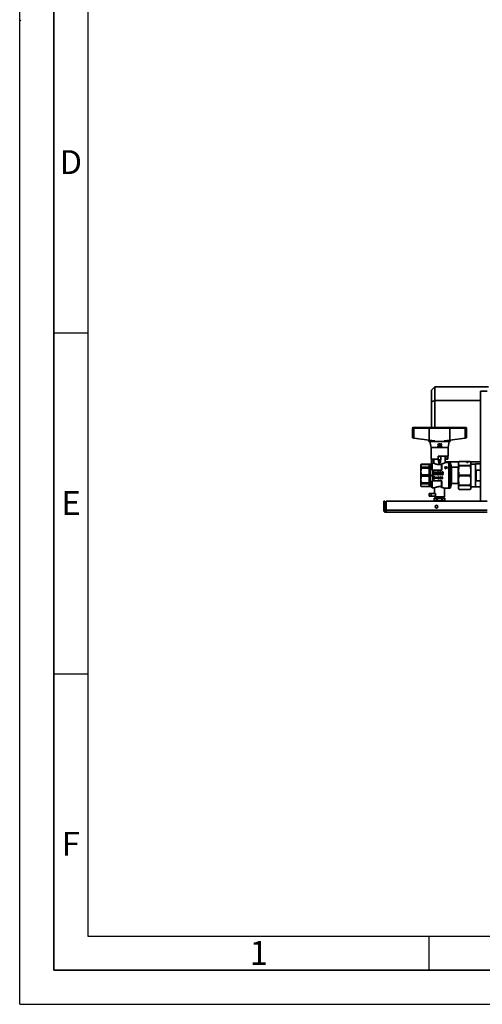
# Paper-space layout 'Blatt1' of a CAD drawing. Units: millimetres. Extents: x 0 to 4200, y 0 to 2970.
# Drawn here: x 0 to 679, y 0 to 1444 of the extents above; entities that cross this region are included whole.
import ezdxf

# ---------------------------------------------------------------- set-up
doc = ezdxf.new("R2010")
doc.units = ezdxf.units.MM
doc.layers.add('61', color=7, linetype='Continuous')
doc.layers.add('62', color=7, linetype='Continuous')
doc.styles.add('SLDTEXTSTYLE0', font='TXT', dxfattribs={"width": 0.75})

psp = doc.layouts.new('Blatt1')

# ---------------------------------------------------------------- linework, layer by layer
at = {"color": 7, "linetype": 'Continuous', "lineweight": 35, "ltscale": 10}
for p, q in [((603.98, 900.73), (608.98, 905.73)), ((603.98, 883.66), (603.98, 900.73)), ((608.98, 905.73), (608.98, 885.73)), ((608.98, 905.73), (687.48, 905.73)), ((676.08, 899.23), (676.08, 738.23)), ((685.75, 899.23), (676.08, 899.23)), ((608.98, 885.73), (603.98, 883.66)), ((603.98, 846.03), (603.98, 883.66)), ((676.08, 885.73), (608.98, 885.73)), ((608.98, 885.73), (608.98, 846.13)), ((576.03, 844.93), (576.03, 830.93)), ((577.03, 845.93), (578.24, 845.93)), ((577.27, 844.93), (577.27, 830.76)), ((578.09, 844.93), (577.27, 844.93)), ((578.09, 844.93), (600.78, 844.93)), ((578.09, 844.93), (578.09, 830.64)), ((578.24, 845.93), (600.86, 845.93)), ((587.38, 846.03), (587.38, 845.93)), ((592.64, 846.03), (587.38, 846.03)), ((592.64, 845.93), (592.64, 846.03)), ((638.93, 846.03), (592.64, 846.03)), ((600.78, 844.93), (630.78, 844.93)), ((600.78, 844.93), (600.78, 827.5)), ((600.86, 845.93), (630.71, 845.93)), ((605.31, 846.03), (605.31, 846.13)), ((605.73, 846.13), (605.31, 846.13)), ((605.73, 846.03), (605.73, 846.13)), ((606.45, 846.03), (606.45, 846.13)), ((606.49, 846.13), (606.45, 846.13)), ((606.49, 846.03), (606.49, 846.13)), ((606.61, 846.13), (606.49, 846.13)), ((606.61, 846.03), (606.61, 846.13)), ((606.81, 846.13), (606.61, 846.13)), ((606.81, 846.03), (606.81, 846.13)), ((607.07, 846.13), (606.81, 846.13)), ((607.07, 846.03), (607.07, 846.13)), ((607.39, 846.13), (607.07, 846.13)), ((607.39, 846.03), (607.39, 846.13)), ((607.81, 846.13), (607.39, 846.13)), ((607.81, 846.03), (607.81, 846.13)), ((608.13, 846.13), (607.81, 846.13)), ((608.13, 846.03), (608.13, 846.13)), ((608.41, 846.13), (608.13, 846.13)), ((608.41, 846.03), (608.41, 846.13)), ((608.65, 846.13), (608.41, 846.13)), ((608.65, 846.03), (608.65, 846.13)), ((608.83, 846.13), (608.65, 846.13)), ((608.83, 846.03), (608.83, 846.13)), ((608.95, 846.13), (608.83, 846.13)), ((608.95, 846.03), (608.95, 846.13)), ((608.99, 846.13), (608.95, 846.13)), ((608.99, 846.03), (608.99, 846.13)), ((609.53, 846.03), (609.53, 846.13)), ((609.57, 846.13), (609.53, 846.13)), ((609.57, 846.03), (609.57, 846.13)), ((609.71, 846.13), (609.57, 846.13)), ((609.71, 846.03), (609.71, 846.13)), ((609.93, 846.13), (609.71, 846.13)), ((609.93, 846.03), (609.93, 846.13)), ((610.23, 846.13), (609.93, 846.13)), ((610.23, 846.03), (610.23, 846.13)), ((610.61, 846.13), (610.23, 846.13)), ((610.61, 846.03), (610.61, 846.13)), ((611.05, 846.13), (610.61, 846.13)), ((611.05, 846.03), (611.05, 846.13)), ((611.45, 846.13), (611.05, 846.13)), ((611.45, 846.03), (611.45, 846.13)), ((611.83, 846.13), (611.45, 846.13)), ((611.83, 846.03), (611.83, 846.13)), ((612.15, 846.13), (611.83, 846.13)), ((612.15, 846.03), (612.15, 846.13)), ((612.39, 846.13), (612.15, 846.13)), ((612.39, 846.03), (612.39, 846.13)), ((612.53, 846.13), (612.39, 846.13)), ((612.53, 846.03), (612.53, 846.13)), ((612.59, 846.13), (612.53, 846.13)), ((612.59, 846.03), (612.59, 846.13)), ((612.87, 846.13), (612.59, 846.13)), ((612.87, 846.03), (612.87, 846.13)), ((613.05, 846.13), (612.87, 846.13)), ((613.05, 846.03), (613.05, 846.13)), ((614.27, 846.13), (613.05, 846.13)), ((614.27, 846.03), (614.27, 846.13)), ((614.57, 846.13), (614.27, 846.13)), ((614.57, 846.03), (614.57, 846.13)), ((614.87, 846.13), (614.57, 846.13)), ((614.87, 846.03), (614.87, 846.13)), ((614.91, 846.13), (614.87, 846.13)), ((614.91, 846.03), (614.91, 846.13)), ((614.97, 846.13), (614.91, 846.13)), ((614.97, 846.03), (614.97, 846.13)), ((615.07, 846.13), (614.97, 846.13)), ((615.07, 846.03), (615.07, 846.13)), ((615.21, 846.13), (615.07, 846.13)), ((615.21, 846.03), (615.21, 846.13)), ((615.41, 846.13), (615.21, 846.13)), ((615.41, 846.03), (615.41, 846.13)), ((615.53, 846.13), (615.41, 846.13)), ((615.53, 846.03), (615.53, 846.13)), ((615.71, 846.13), (615.53, 846.13)), ((615.71, 846.03), (615.71, 846.13)), ((616.15, 846.13), (615.71, 846.13)), ((616.55, 846.13), (616.15, 846.13)), ((616.15, 846.03), (616.15, 846.13)), ((616.55, 846.03), (616.55, 846.13)), ((616.61, 846.13), (616.55, 846.13)), ((616.61, 846.03), (616.61, 846.13)), ((616.69, 846.13), (616.61, 846.13)), ((616.69, 846.03), (616.69, 846.13)), ((616.81, 846.13), (616.69, 846.13)), ((616.81, 846.03), (616.81, 846.13)), ((616.97, 846.13), (616.81, 846.13)), ((616.97, 846.03), (616.97, 846.13)), ((617.15, 846.13), (616.97, 846.13)), ((617.15, 846.03), (617.15, 846.13)), ((617.35, 846.13), (617.15, 846.13)), ((617.35, 846.03), (617.35, 846.13)), ((617.51, 846.13), (617.35, 846.13)), ((617.51, 846.03), (617.51, 846.13)), ((617.61, 846.13), (617.51, 846.13)), ((617.61, 846.03), (617.61, 846.13)), ((617.65, 846.13), (617.61, 846.13)), ((617.65, 846.03), (617.65, 846.13)), ((618.05, 846.13), (617.65, 846.13)), ((618.05, 846.03), (618.05, 846.13)), ((618.26, 846.13), (618.05, 846.13)), ((618.26, 846.03), (618.26, 846.13)), ((618.5, 846.13), (618.26, 846.13)), ((618.5, 846.03), (618.5, 846.13)), ((618.61, 846.13), (618.5, 846.13)), ((618.61, 846.03), (618.61, 846.13)), ((618.67, 846.13), (618.61, 846.13)), ((618.67, 846.03), (618.67, 846.13)), ((618.91, 846.13), (618.67, 846.13)), ((618.91, 846.03), (618.91, 846.13)), ((619.25, 846.13), (618.91, 846.13)), ((619.25, 846.03), (619.25, 846.13)), ((619.71, 846.13), (619.25, 846.13)), ((619.71, 846.03), (619.71, 846.13)), ((620.09, 846.13), (619.71, 846.13)), ((620.09, 846.03), (620.09, 846.13)), ((620.39, 846.13), (620.09, 846.13)), ((620.39, 846.03), (620.39, 846.13)), ((620.61, 846.13), (620.39, 846.13)), ((620.61, 846.03), (620.61, 846.13)), ((620.75, 846.13), (620.61, 846.13)), ((620.75, 846.03), (620.75, 846.13)), ((620.77, 846.13), (620.75, 846.13)), ((620.77, 846.03), (620.77, 846.13)), ((620.83, 846.13), (620.77, 846.13)), ((620.83, 846.03), (620.83, 846.13)), ((621.19, 846.13), (620.83, 846.13)), ((621.19, 846.03), (621.19, 846.13)), ((621.35, 846.13), (621.19, 846.13)), ((621.35, 846.03), (621.35, 846.13)), ((621.75, 846.13), (621.35, 846.13)), ((621.75, 846.03), (621.75, 846.13)), ((621.81, 846.13), (621.75, 846.13)), ((621.81, 846.03), (621.81, 846.13)), ((621.85, 846.13), (621.81, 846.13)), ((621.85, 846.03), (621.85, 846.13)), ((621.95, 846.13), (621.85, 846.13)), ((621.95, 846.03), (621.95, 846.13)), ((622.05, 846.13), (621.95, 846.13)), ((622.05, 846.03), (622.05, 846.13)), ((622.17, 846.13), (622.05, 846.13)), ((622.17, 846.03), (622.17, 846.13)), ((622.31, 846.13), (622.17, 846.13)), ((622.31, 846.03), (622.31, 846.13)), ((622.47, 846.13), (622.31, 846.13)), ((622.47, 846.03), (622.47, 846.13)), ((622.61, 846.13), (622.47, 846.13)), ((622.61, 846.03), (622.61, 846.13)), ((622.93, 846.03), (622.93, 846.13)), ((623.33, 846.13), (622.93, 846.13)), ((623.33, 846.03), (623.33, 846.13)), ((623.39, 846.13), (623.33, 846.13)), ((623.39, 846.03), (623.39, 846.13)), ((623.47, 846.13), (623.39, 846.13)), ((623.47, 846.03), (623.47, 846.13)), ((623.61, 846.13), (623.47, 846.13)), ((623.61, 846.03), (623.61, 846.13)), ((623.75, 846.13), (623.61, 846.13)), ((623.75, 846.03), (623.75, 846.13)), ((623.91, 846.13), (623.75, 846.13)), ((623.91, 846.03), (623.91, 846.13)), ((624.09, 846.13), (623.91, 846.13)), ((624.09, 846.03), (624.09, 846.13)), ((624.21, 846.13), (624.09, 846.13)), ((624.21, 846.03), (624.21, 846.13)), ((624.27, 846.13), (624.21, 846.13)), ((624.27, 846.03), (624.27, 846.13)), ((624.31, 846.13), (624.27, 846.13)), ((624.31, 846.03), (624.31, 846.13)), ((624.71, 846.13), (624.31, 846.13)), ((624.71, 846.03), (624.71, 846.13)), ((624.75, 846.13), (624.71, 846.13)), ((624.75, 846.03), (624.75, 846.13)), ((624.87, 846.13), (624.75, 846.13)), ((624.87, 846.03), (624.87, 846.13)), ((625.05, 846.13), (624.87, 846.13)), ((625.05, 846.03), (625.05, 846.13)), ((625.29, 846.13), (625.05, 846.13)), ((625.29, 846.03), (625.29, 846.13)), ((625.39, 846.13), (625.29, 846.13)), ((625.39, 846.03), (625.39, 846.13)), ((625.51, 846.13), (625.39, 846.13)), ((625.51, 846.03), (625.51, 846.13)), ((625.59, 846.13), (625.51, 846.13)), ((625.59, 846.03), (625.59, 846.13)), ((625.65, 846.13), (625.59, 846.13)), ((625.65, 846.03), (625.65, 846.13)), ((625.67, 846.13), (625.65, 846.13)), ((625.67, 846.03), (625.67, 846.13)), ((625.69, 846.13), (625.67, 846.13)), ((625.69, 846.03), (625.69, 846.13)), ((626.09, 846.13), (625.69, 846.13)), ((626.09, 846.03), (626.09, 846.13)), ((630.71, 845.93), (653.32, 845.93)), ((630.78, 844.93), (653.47, 844.93)), ((630.78, 844.93), (630.78, 827.5)), ((638.93, 846.03), (638.93, 845.93)), ((644.18, 846.03), (638.93, 846.03)), ((644.18, 845.93), (644.18, 846.03)), ((653.32, 845.93), (654.53, 845.93)), ((653.47, 844.93), (653.47, 830.64)), ((654.29, 844.93), (653.47, 844.93)), ((654.29, 844.93), (654.29, 830.76)), ((655.53, 830.93), (655.53, 844.93)), ((576.03, 830.93), (577.27, 830.76)), ((577.27, 830.76), (578.09, 830.64)), ((600.78, 827.5), (578.09, 830.64)), ((600.28, 827.57), (600.28, 825.73)), ((609.13, 825.73), (600.28, 825.73)), ((600.78, 827.5), (609.13, 826.35)), ((601.73, 825.73), (603.28, 816.65)), ((609.13, 826.35), (609.13, 825.73)), ((609.13, 825.73), (613.61, 825.73)), ((613.61, 825.73), (615.12, 825.52)), ((616.44, 825.52), (617.95, 825.73)), ((617.95, 825.73), (622.43, 825.73)), ((622.43, 826.35), (630.78, 827.5)), ((622.43, 826.35), (622.43, 825.73)), ((631.28, 825.73), (622.43, 825.73)), ((628.28, 816.65), (629.83, 825.73)), ((653.47, 830.64), (630.78, 827.5)), ((631.28, 825.73), (631.28, 827.57)), ((653.47, 830.64), (654.29, 830.76)), ((654.29, 830.76), (655.53, 830.93)), ((603.28, 816.65), (603.28, 804.23)), ((603.28, 816.65), (628.28, 816.65)), ((613.12, 817.92), (614.34, 820.01)), ((613.12, 817.92), (613.62, 817.92)), ((614.34, 820.01), (613.24, 821.93)), ((613.24, 821.93), (613.76, 821.93)), ((614.44, 819.29), (613.62, 817.92)), ((613.76, 821.93), (614.36, 820.86)), ((614.36, 820.86), (614.5, 820.59)), ((614.5, 819.39), (614.44, 819.29)), ((614.5, 820.59), (614.6, 820.44)), ((614.6, 819.57), (614.5, 819.39)), ((614.6, 820.44), (614.72, 820.61)), ((614.66, 819.44), (614.6, 819.57)), ((614.74, 819.32), (614.66, 819.44)), ((614.72, 820.61), (614.86, 820.86)), ((615.54, 817.92), (614.74, 819.32)), ((615.96, 821.93), (614.86, 820.01)), ((614.86, 820.86), (615.48, 821.93)), ((614.86, 820.01), (616.04, 817.92)), ((615.48, 821.93), (615.96, 821.93)), ((615.54, 817.92), (616.04, 817.92)), ((616.2, 817.92), (617.42, 820.01)), ((616.2, 817.92), (616.7, 817.92)), ((617.42, 820.01), (616.32, 821.93)), ((616.32, 821.93), (616.84, 821.93)), ((617.52, 819.29), (616.7, 817.92)), ((616.84, 821.93), (617.44, 820.86)), ((617.44, 820.86), (617.58, 820.59)), ((617.58, 819.39), (617.52, 819.29)), ((617.58, 820.59), (617.68, 820.44)), ((617.68, 819.57), (617.58, 819.39)), ((617.68, 820.44), (617.8, 820.61)), ((617.74, 819.44), (617.68, 819.57)), ((617.82, 819.32), (617.74, 819.44)), ((617.8, 820.61), (617.94, 820.86)), ((618.62, 817.92), (617.82, 819.32)), ((617.94, 820.86), (618.56, 821.93)), ((619.04, 821.93), (617.94, 820.01)), ((617.94, 820.01), (619.12, 817.92)), ((618.56, 821.93), (619.04, 821.93)), ((618.62, 817.92), (619.12, 817.92)), ((628.28, 804.23), (628.28, 816.65)), ((603.28, 804.23), (603.46, 804.23)), ((603.46, 799.73), (603.46, 804.23)), ((603.46, 799.73), (613.68, 799.73)), ((603.98, 797.8), (603.98, 799.73)), ((607.28, 796.43), (603.98, 797.8)), ((603.98, 792.78), (603.98, 797.8)), ((607.28, 799.73), (607.28, 793.73)), ((613.68, 804.23), (628.28, 804.23)), ((613.68, 799.73), (613.68, 804.23)), ((613.78, 798.83), (613.78, 803.33)), ((617.78, 803.33), (613.78, 803.33)), ((613.78, 798.83), (617.78, 798.83)), ((613.78, 798.83), (613.78, 797.76)), ((614.01, 794.2), (614.74, 795.46)), ((614.74, 795.46), (614.08, 796.61)), ((614.08, 796.61), (614.39, 796.61)), ((614.8, 795.03), (614.31, 794.2)), ((614.39, 796.61), (614.75, 795.97)), ((614.75, 795.97), (614.84, 795.8)), ((614.84, 795.09), (614.8, 795.03)), ((614.84, 795.8), (614.9, 795.71)), ((614.9, 795.19), (614.84, 795.09)), ((614.9, 795.71), (614.97, 795.82)), ((614.93, 795.11), (614.9, 795.19)), ((614.98, 795.04), (614.93, 795.11)), ((614.97, 795.82), (615.05, 795.97)), ((615.46, 794.2), (614.98, 795.04)), ((615.71, 796.61), (615.05, 795.46)), ((615.05, 795.97), (615.43, 796.61)), ((615.05, 795.46), (615.76, 794.2)), ((615.43, 796.61), (615.71, 796.61)), ((615.86, 794.2), (616.59, 795.46)), ((616.59, 795.46), (615.93, 796.61)), ((615.93, 796.61), (616.24, 796.61)), ((616.65, 795.03), (616.16, 794.2)), ((616.24, 796.61), (616.6, 795.97)), ((616.6, 795.97), (616.69, 795.8)), ((616.69, 795.09), (616.65, 795.03)), ((616.69, 795.8), (616.75, 795.71)), ((616.75, 795.19), (616.69, 795.09)), ((616.75, 795.71), (616.82, 795.82)), ((616.78, 795.11), (616.75, 795.19)), ((616.83, 795.04), (616.78, 795.11)), ((616.82, 795.82), (616.9, 795.97)), ((617.31, 794.2), (616.83, 795.04)), ((616.9, 795.97), (617.27, 796.61)), ((617.56, 796.61), (616.9, 795.46)), ((616.9, 795.46), (617.61, 794.2)), ((617.27, 796.61), (617.56, 796.61)), ((617.78, 798.83), (617.78, 803.33)), ((617.78, 798.83), (617.78, 797.76)), ((624.28, 794.53), (624.28, 804.23)), ((624.28, 799.73), (625.05, 799.73)), ((624.28, 795.73), (644.32, 795.73)), ((629.48, 794.53), (624.28, 794.53)), ((625.05, 804.23), (625.05, 799.73)), ((628.1, 799.73), (625.05, 799.73)), ((628.1, 799.73), (628.1, 804.23)), ((631.48, 794.53), (629.48, 794.53)), ((629.48, 794.53), (629.48, 756.93)), ((633.3, 787.73), (631.48, 794.53)), ((631.48, 794.53), (631.48, 756.93)), ((644.55, 796.13), (643.75, 794.74)), ((643.75, 794.74), (643.75, 793.56)), ((660.95, 796.13), (644.55, 796.13)), ((644.55, 796.13), (644.55, 796.12)), ((644.55, 796.12), (660.95, 796.12)), ((656.19, 795.73), (657.31, 795.73)), ((661.75, 794.74), (660.95, 796.13)), ((660.95, 796.12), (660.95, 796.13)), ((661.18, 795.73), (676.08, 795.73)), ((661.75, 793.56), (661.75, 794.74)), ((588.98, 792.08), (588.48, 791.21)), ((588.48, 791.21), (588.48, 761.42)), ((603.28, 792.08), (588.98, 792.08)), ((588.98, 792.08), (588.98, 792.04)), ((588.98, 792.04), (600.28, 792.04)), ((588.98, 788.06), (588.98, 786.47)), ((588.98, 788.06), (600.28, 788.06)), ((588.98, 786.47), (600.28, 786.47)), ((600.28, 792.04), (603.28, 792.04)), ((600.28, 786.47), (600.28, 788.06)), ((600.78, 777.23), (600.78, 791.14)), ((602.42, 791.14), (600.78, 791.14)), ((602.42, 791.14), (602.42, 777.23)), ((604.93, 793.73), (603.28, 792.08)), ((603.28, 792.08), (603.28, 792.04)), ((607.28, 793.73), (604.93, 793.73)), ((604.93, 783.73), (604.93, 793.73)), ((604.93, 783.73), (605.73, 783.73)), ((605.73, 783.73), (605.73, 767.73)), ((605.73, 783.73), (619.28, 783.73)), ((607.37, 776.43), (607.37, 781.24)), ((608.12, 781.24), (607.37, 781.24)), ((608.98, 776.43), (607.88, 780.52)), ((607.88, 776.43), (607.88, 780.52)), ((608.12, 781.24), (609.05, 777.84)), ((610.59, 780.46), (609.44, 776.43)), ((609.46, 777.9), (610.42, 781.24)), ((611.09, 781.24), (610.42, 781.24)), ((610.59, 776.43), (610.59, 780.46)), ((611.09, 776.43), (611.09, 781.24)), ((611.98, 779.99), (612, 780.32)), ((612, 779.66), (611.98, 779.99)), ((612, 780.32), (612.12, 780.67)), ((612.12, 780.67), (612.32, 780.94)), ((612.32, 780.94), (612.6, 781.15)), ((612.53, 780.29), (612.48, 780.02)), ((612.48, 780.02), (612.51, 779.78)), ((612.68, 780.52), (612.53, 780.29)), ((612.6, 781.15), (612.94, 781.27)), ((612.94, 780.7), (612.68, 780.52)), ((612.94, 781.27), (613.32, 781.33)), ((613.35, 780.76), (612.94, 780.7)), ((613.32, 781.33), (613.71, 781.27)), ((613.71, 780.7), (613.35, 780.76)), ((613.71, 781.27), (614.07, 781.15)), ((614, 780.52), (613.71, 780.7)), ((614.19, 780.23), (614, 780.52)), ((614.31, 794.2), (614.01, 794.2)), ((614.07, 781.15), (614.36, 780.91)), ((614.28, 779.87), (614.19, 780.23)), ((614.36, 780.91), (614.57, 780.64)), ((614.57, 780.64), (614.72, 780.29)), ((614.72, 780.29), (614.79, 779.9)), ((615.76, 794.2), (615.46, 794.2)), ((615.6, 778.73), (615.99, 781.18)), ((616.16, 794.2), (615.86, 794.2)), ((617.86, 781.18), (615.99, 781.18)), ((616.32, 780.58), (616.13, 779.33)), ((617.86, 780.58), (616.32, 780.58)), ((617.61, 794.2), (617.31, 794.2)), ((617.86, 780.58), (617.86, 781.18)), ((618.48, 791.82), (618.48, 783.73)), ((618.8, 779.99), (618.87, 780.46)), ((618.82, 779.66), (618.8, 779.99)), ((618.87, 780.46), (619.08, 780.88)), ((619.08, 780.88), (619.42, 781.15)), ((619.28, 792.86), (619.28, 783.73)), ((619.3, 780.29), (619.28, 780.02)), ((619.28, 780.02), (619.3, 779.72)), ((619.44, 780.52), (619.3, 780.29)), ((619.42, 781.15), (619.88, 781.24)), ((619.64, 780.7), (619.44, 780.52)), ((619.9, 780.76), (619.64, 780.7)), ((619.88, 781.24), (620.33, 781.12)), ((620.14, 780.7), (619.9, 780.76)), ((620.33, 780.52), (620.14, 780.7)), ((620.33, 781.12), (620.69, 780.85)), ((620.48, 780.29), (620.33, 780.52)), ((620.52, 779.99), (620.48, 780.29)), ((620.48, 779.69), (620.52, 779.99)), ((620.69, 780.85), (620.91, 780.43)), ((620.91, 780.43), (621, 779.99)), ((621, 779.99), (620.96, 779.66)), ((624.29, 785.23), (623.62, 788.43)), ((623.95, 788.43), (623.62, 788.43)), ((623.95, 788.43), (624.34, 786.3)), ((624.63, 785.23), (624.29, 785.23)), ((624.34, 786.3), (624.39, 785.98)), ((624.39, 785.98), (624.45, 785.67)), ((624.45, 785.67), (624.53, 786.06)), ((624.53, 786.06), (624.58, 786.26)), ((624.58, 786.26), (625.06, 788.43)), ((625.17, 787.66), (624.63, 785.23)), ((625.47, 788.43), (625.06, 788.43)), ((625.2, 787.81), (625.17, 787.66)), ((625.25, 788.03), (625.2, 787.81)), ((625.27, 787.89), (625.25, 788.03)), ((625.33, 787.64), (625.27, 787.89)), ((625.86, 785.23), (625.33, 787.64)), ((625.47, 788.43), (625.84, 786.8)), ((625.84, 786.8), (625.95, 786.2)), ((626.21, 785.23), (625.86, 785.23)), ((625.95, 786.2), (626.03, 785.67)), ((626.03, 785.67), (626.1, 785.98)), ((626.1, 785.98), (626.16, 786.36)), ((626.16, 786.36), (626.56, 788.43)), ((626.91, 788.43), (626.21, 785.23)), ((626.91, 788.43), (626.56, 788.43)), ((643.28, 787.73), (633.3, 787.73)), ((633.3, 763.73), (633.3, 787.73)), ((643.75, 788.53), (643.28, 787.73)), ((643.28, 787.73), (643.28, 763.73)), ((643.75, 793.56), (643.75, 793)), ((643.75, 793), (643.75, 783.68)), ((643.75, 783.68), (643.75, 782.32)), ((643.75, 782.32), (643.75, 769.14)), ((644.55, 790.44), (644.55, 789.86)), ((644.55, 790.44), (660.95, 790.44)), ((644.55, 789.86), (660.95, 789.86)), ((660.95, 789.86), (660.95, 790.44)), ((661.75, 793), (661.75, 793.56)), ((661.75, 783.68), (661.75, 793)), ((668.48, 792.35), (661.75, 792.35)), ((661.75, 782.32), (661.75, 783.68)), ((661.75, 769.14), (661.75, 782.32)), ((676.08, 792.58), (668.48, 792.58)), ((668.48, 792.58), (668.48, 758.88)), ((669.48, 783.4), (676.08, 783.4)), ((669.48, 768.05), (669.48, 783.4)), ((588.98, 776.85), (588.98, 774.6)), ((588.98, 776.85), (600.28, 776.85)), ((588.98, 774.6), (600.28, 774.6)), ((600.28, 776.85), (603.28, 776.85)), ((600.28, 774.6), (603.28, 774.6)), ((602.42, 777.23), (600.78, 777.23)), ((600.78, 760.32), (600.78, 774.23)), ((602.42, 774.23), (600.78, 774.23)), ((602.42, 774.23), (602.42, 760.32)), ((603.28, 776.85), (603.28, 774.6)), ((605.73, 767.73), (604.93, 767.73)), ((604.93, 757.73), (604.93, 767.73)), ((605.73, 767.73), (619.28, 767.73)), ((607.08, 770.89), (607.08, 773.69)), ((608.69, 773.69), (607.08, 773.69)), ((608.75, 770.89), (607.08, 770.89)), ((607.88, 776.43), (607.37, 776.43)), ((608.69, 773.36), (607.38, 773.36)), ((607.38, 772.51), (607.38, 773.36)), ((608.61, 772.51), (607.38, 772.51)), ((608.61, 772.18), (607.38, 772.18)), ((607.38, 771.22), (607.38, 772.18)), ((608.75, 771.22), (607.38, 771.22)), ((608.61, 772.18), (608.61, 772.51)), ((608.69, 773.36), (608.69, 773.69)), ((608.75, 770.89), (608.75, 771.22)), ((609.44, 776.43), (608.98, 776.43)), ((609.05, 777.84), (609.17, 777.42)), ((609.17, 777.42), (609.24, 777.12)), ((609.24, 777.12), (609.32, 777.45)), ((609.55, 773.69), (609.24, 773.69)), ((609.24, 770.89), (609.24, 773.69)), ((609.53, 770.89), (609.24, 770.89)), ((609.32, 777.45), (609.46, 777.9)), ((610.68, 770.89), (609.53, 773.07)), ((609.53, 770.89), (609.53, 773.07)), ((609.55, 773.69), (610.71, 771.5)), ((611.09, 776.43), (610.59, 776.43)), ((611, 770.89), (610.68, 770.89)), ((610.71, 771.5), (610.71, 773.69)), ((611, 773.69), (610.71, 773.69)), ((611, 770.89), (611, 773.69)), ((611.66, 772.98), (611.87, 773.12)), ((611.66, 772.65), (611.66, 772.98)), ((611.79, 772.72), (611.66, 772.65)), ((611.94, 772.82), (611.79, 772.72)), ((611.84, 778.02), (612.34, 778.05)), ((611.88, 777.54), (611.84, 778.02)), ((611.87, 773.12), (612.05, 773.31)), ((612.03, 777.12), (611.88, 777.54)), ((612.08, 772.94), (611.94, 772.82)), ((612.1, 779.39), (612, 779.66)), ((612.27, 776.76), (612.03, 777.12)), ((612.05, 773.31), (612.21, 773.5)), ((612.21, 773.07), (612.08, 772.94)), ((612.27, 779.12), (612.1, 779.39)), ((612.21, 773.5), (612.31, 773.69)), ((612.21, 770.89), (612.21, 773.07)), ((612.49, 770.89), (612.21, 770.89)), ((612.53, 778.94), (612.27, 779.12)), ((612.58, 776.55), (612.27, 776.76)), ((612.49, 773.69), (612.31, 773.69)), ((612.34, 778.05), (612.39, 777.69)), ((612.39, 777.69), (612.48, 777.42)), ((612.48, 777.42), (612.63, 777.21)), ((612.49, 770.89), (612.49, 773.69)), ((612.51, 779.78), (612.63, 779.6)), ((612.82, 778.79), (612.53, 778.94)), ((612.96, 776.43), (612.58, 776.55)), ((612.63, 779.6), (612.87, 779.42)), ((612.63, 777.21), (612.84, 777.06)), ((613.68, 778.49), (612.82, 778.79)), ((612.84, 777.06), (613.11, 776.97)), ((612.87, 779.42), (613.37, 779.27)), ((613.47, 776.37), (612.96, 776.43)), ((613.11, 776.97), (613.44, 776.94)), ((613.24, 771.01), (613.27, 771.13)), ((613.24, 770.89), (613.24, 771.01)), ((614.71, 770.89), (613.24, 770.89)), ((613.27, 771.13), (613.33, 771.31)), ((613.29, 772.89), (613.34, 773.22)), ((613.57, 772.84), (613.29, 772.89)), ((613.33, 771.31), (613.43, 771.5)), ((613.34, 773.22), (613.5, 773.48)), ((613.37, 779.27), (614.21, 778.97)), ((613.43, 771.5), (613.58, 771.69)), ((613.71, 776.94), (613.44, 776.94)), ((613.85, 776.43), (613.47, 776.37)), ((613.5, 773.48), (613.71, 773.64)), ((613.59, 773.07), (613.57, 772.84)), ((613.58, 771.69), (613.79, 771.93)), ((613.68, 773.26), (613.59, 773.07)), ((613.66, 771.32), (613.61, 771.24)), ((614.71, 771.24), (613.61, 771.24)), ((613.73, 771.41), (613.66, 771.32)), ((613.95, 778.4), (613.68, 778.49)), ((613.8, 773.36), (613.68, 773.26)), ((613.71, 776.94), (613.95, 777.03)), ((613.71, 773.64), (614, 773.69)), ((613.85, 771.53), (613.73, 771.41)), ((613.79, 771.93), (614.08, 772.26)), ((613.99, 773.41), (613.8, 773.36)), ((614.19, 776.55), (613.85, 776.43)), ((614.06, 771.76), (613.85, 771.53)), ((614.14, 778.29), (613.95, 778.4)), ((613.95, 777.03), (614.12, 777.15)), ((614.14, 773.38), (613.99, 773.41)), ((614, 773.69), (614.27, 773.62)), ((614.29, 772.04), (614.06, 771.76)), ((614.08, 772.26), (614.28, 772.53)), ((614.12, 777.15), (614.26, 777.33)), ((614.28, 778.14), (614.14, 778.29)), ((614.28, 773.27), (614.14, 773.38)), ((614.48, 776.76), (614.19, 776.55)), ((614.21, 778.97), (614.5, 778.73)), ((614.26, 777.33), (614.33, 777.51)), ((614.27, 773.62), (614.49, 773.47)), ((614.79, 779.9), (614.28, 779.87)), ((614.36, 777.93), (614.28, 778.14)), ((614.36, 773.12), (614.28, 773.27)), ((614.28, 772.53), (614.36, 772.73)), ((614.45, 772.25), (614.29, 772.04)), ((614.33, 777.51), (614.38, 777.75)), ((614.38, 777.75), (614.36, 777.93)), ((614.41, 772.94), (614.36, 773.12)), ((614.36, 772.73), (614.41, 772.94)), ((614.55, 772.4), (614.45, 772.25)), ((614.69, 777.06), (614.48, 776.76)), ((614.49, 773.47), (614.63, 773.2)), ((614.5, 778.73), (614.72, 778.46)), ((614.63, 772.58), (614.55, 772.4)), ((614.63, 773.2), (614.69, 772.91)), ((614.67, 772.73), (614.63, 772.58)), ((614.69, 772.91), (614.67, 772.73)), ((614.84, 777.42), (614.69, 777.06)), ((614.71, 770.89), (614.71, 771.24)), ((614.72, 778.46), (614.84, 778.14)), ((614.84, 778.14), (614.88, 777.78)), ((614.88, 777.78), (614.84, 777.42)), ((615.01, 771.86), (616.04, 773.67)), ((615.01, 771.55), (615.01, 771.86)), ((615.99, 771.55), (615.01, 771.55)), ((615.99, 773.1), (615.27, 771.86)), ((615.99, 771.86), (615.27, 771.86)), ((615.53, 777.72), (616.01, 777.78)), ((615.63, 777.15), (615.53, 777.72)), ((616.08, 778.64), (615.6, 778.73)), ((615.89, 776.73), (615.63, 777.15)), ((616.25, 776.46), (615.89, 776.73)), ((615.99, 771.86), (615.99, 773.1)), ((615.99, 770.89), (615.99, 771.55)), ((616.27, 770.89), (615.99, 770.89)), ((616.01, 777.78), (616.08, 777.36)), ((616.27, 773.67), (616.04, 773.67)), ((616.18, 778.82), (616.08, 778.64)), ((616.08, 777.36), (616.25, 777.06)), ((616.13, 779.33), (616.47, 779.54)), ((616.35, 778.97), (616.18, 778.82)), ((616.25, 777.06), (616.47, 776.88)), ((616.73, 776.37), (616.25, 776.46)), ((616.27, 771.86), (616.27, 773.67)), ((616.58, 771.86), (616.27, 771.86)), ((616.58, 771.55), (616.27, 771.55)), ((616.27, 770.89), (616.27, 771.55)), ((616.52, 779.06), (616.35, 778.97)), ((616.47, 779.54), (616.85, 779.63)), ((616.47, 776.88), (616.73, 776.85)), ((616.76, 779.12), (616.52, 779.06)), ((616.58, 771.55), (616.58, 771.86)), ((616.73, 776.85), (617.04, 776.91)), ((617.31, 776.49), (616.73, 776.37)), ((617.09, 779.03), (616.76, 779.12)), ((616.85, 779.63), (617.31, 779.51)), ((616.88, 771.01), (616.91, 771.13)), ((616.88, 770.89), (616.88, 771.01)), ((618.35, 770.89), (616.88, 770.89)), ((616.91, 771.13), (616.97, 771.31)), ((616.93, 772.89), (616.98, 773.22)), ((617.21, 772.84), (616.93, 772.89)), ((616.97, 771.31), (617.07, 771.5)), ((616.98, 773.22), (617.14, 773.48)), ((617.04, 776.91), (617.33, 777.15)), ((617.07, 771.5), (617.22, 771.69)), ((617.36, 778.82), (617.09, 779.03)), ((617.14, 773.48), (617.35, 773.64)), ((617.23, 773.07), (617.21, 772.84)), ((617.22, 771.69), (617.43, 771.93)), ((617.32, 773.26), (617.23, 773.07)), ((617.3, 771.32), (617.25, 771.24)), ((618.35, 771.24), (617.25, 771.24)), ((617.37, 771.41), (617.3, 771.32)), ((617.31, 779.51), (617.69, 779.18)), ((617.74, 776.94), (617.31, 776.49)), ((617.44, 773.36), (617.32, 773.26)), ((617.33, 777.15), (617.5, 777.51)), ((617.35, 773.64), (617.64, 773.69)), ((617.5, 778.46), (617.36, 778.82)), ((617.49, 771.53), (617.37, 771.41)), ((617.43, 771.93), (617.72, 772.26)), ((617.63, 773.41), (617.44, 773.36)), ((617.7, 771.76), (617.49, 771.53)), ((617.57, 778.02), (617.5, 778.46)), ((617.5, 777.51), (617.57, 778.02)), ((617.78, 773.38), (617.63, 773.41)), ((617.64, 773.69), (617.91, 773.62)), ((617.69, 779.18), (617.96, 778.67)), ((617.93, 772.04), (617.7, 771.76)), ((617.72, 772.26), (617.92, 772.53)), ((617.96, 777.45), (617.74, 776.94)), ((617.92, 773.27), (617.78, 773.38)), ((617.91, 773.62), (618.13, 773.47)), ((618, 773.12), (617.92, 773.27)), ((617.92, 772.53), (618, 772.73)), ((618.09, 772.25), (617.93, 772.04)), ((617.96, 778.67), (618.05, 778.08)), ((618.05, 778.08), (617.96, 777.45)), ((618.05, 772.94), (618, 773.12)), ((618, 772.73), (618.05, 772.94)), ((618.19, 772.4), (618.09, 772.25)), ((618.13, 773.47), (618.27, 773.2)), ((618.27, 772.58), (618.19, 772.4)), ((618.27, 773.2), (618.33, 772.91)), ((618.31, 772.73), (618.27, 772.58)), ((618.33, 772.91), (618.31, 772.73)), ((618.35, 770.89), (618.35, 771.24)), ((618.48, 767.73), (618.48, 759.14)), ((618.65, 777.84), (618.68, 778.23)), ((618.72, 777.24), (618.65, 777.84)), ((618.68, 778.23), (618.82, 778.58)), ((618.99, 776.79), (618.72, 777.24)), ((618.75, 772.26), (618.76, 772.7)), ((618.79, 771.59), (618.75, 772.26)), ((618.76, 772.7), (618.82, 773.05)), ((618.96, 771.13), (618.79, 771.59)), ((618.92, 779.39), (618.82, 779.66)), ((618.82, 778.58), (619.04, 778.85)), ((618.82, 773.05), (618.91, 773.31)), ((618.91, 773.31), (619.05, 773.52)), ((619.08, 779.18), (618.92, 779.39)), ((619.18, 770.92), (618.96, 771.13)), ((619.37, 776.46), (618.99, 776.79)), ((619.05, 772.84), (619.03, 772.26)), ((619.03, 772.26), (619.05, 771.67)), ((619.04, 778.85), (619.35, 779.03)), ((619.05, 773.52), (619.24, 773.64)), ((619.17, 773.2), (619.05, 772.84)), ((619.05, 771.67), (619.15, 771.34)), ((619.35, 779.03), (619.08, 779.18)), ((619.18, 778.17), (619.13, 777.81)), ((619.13, 777.57), (619.13, 777.81)), ((619.13, 777.57), (619.2, 777.33)), ((619.15, 771.34), (619.29, 771.18)), ((619.29, 773.36), (619.17, 773.2)), ((619.32, 778.49), (619.18, 778.17)), ((619.47, 770.85), (619.18, 770.92)), ((619.2, 777.33), (619.32, 777.12)), ((619.24, 773.64), (619.47, 773.69)), ((619.28, 767.73), (619.28, 758.14)), ((619.47, 773.41), (619.29, 773.36)), ((619.29, 771.18), (619.47, 771.13)), ((619.3, 779.72), (619.44, 779.48)), ((619.56, 778.7), (619.32, 778.49)), ((619.32, 777.12), (619.49, 776.97)), ((619.9, 776.37), (619.37, 776.46)), ((619.44, 779.48), (619.64, 779.3)), ((619.47, 773.69), (619.64, 773.66)), ((619.64, 773.34), (619.47, 773.41)), ((619.47, 771.13), (619.64, 771.18)), ((619.7, 770.89), (619.47, 770.85)), ((619.49, 776.97), (619.68, 776.88)), ((619.88, 778.79), (619.56, 778.7)), ((619.64, 779.3), (619.9, 779.27)), ((619.64, 773.66), (619.8, 773.59)), ((619.8, 773.19), (619.64, 773.34)), ((619.64, 771.18), (619.8, 771.34)), ((619.68, 776.88), (619.9, 776.85)), ((619.88, 771.01), (619.7, 770.89)), ((619.8, 773.59), (619.92, 773.47)), ((619.89, 772.84), (619.8, 773.19)), ((619.8, 771.34), (619.89, 771.67)), ((620.16, 778.7), (619.88, 778.79)), ((620.02, 771.2), (619.88, 771.01)), ((619.94, 772.26), (619.89, 772.84)), ((619.89, 771.67), (619.94, 772.26)), ((619.9, 779.27), (620.14, 779.3)), ((619.9, 776.85), (620.19, 776.91)), ((620.38, 776.46), (619.9, 776.37)), ((619.92, 773.47), (620.02, 773.33)), ((620.02, 773.33), (620.09, 773.13)), ((620.13, 771.46), (620.02, 771.2)), ((620.09, 773.13), (620.16, 772.93)), ((620.19, 771.81), (620.13, 771.46)), ((620.14, 779.3), (620.36, 779.48)), ((620.43, 778.49), (620.16, 778.7)), ((620.16, 772.93), (620.2, 772.63)), ((620.19, 776.91), (620.45, 777.12)), ((620.22, 772.26), (620.19, 771.81)), ((620.2, 772.63), (620.22, 772.26)), ((620.36, 779.48), (620.48, 779.69)), ((620.79, 776.76), (620.38, 776.46)), ((620.67, 779.18), (620.43, 779.03)), ((620.43, 779.03), (620.74, 778.82)), ((620.6, 778.17), (620.43, 778.49)), ((620.45, 777.12), (620.6, 777.42)), ((620.67, 777.81), (620.6, 778.17)), ((620.6, 777.42), (620.67, 777.81)), ((620.86, 779.39), (620.67, 779.18)), ((620.74, 778.82), (620.96, 778.55)), ((621.05, 777.21), (620.79, 776.76)), ((620.96, 779.66), (620.86, 779.39)), ((620.96, 778.55), (621.1, 778.2)), ((621.15, 777.81), (621.05, 777.21)), ((621.1, 778.2), (621.15, 777.81)), ((643.75, 769.14), (643.75, 767.77)), ((643.75, 767.77), (643.75, 758.46)), ((644.55, 776.14), (660.95, 776.14)), ((644.55, 776.14), (644.55, 775.32)), ((644.55, 775.32), (660.95, 775.32)), ((660.95, 775.32), (660.95, 776.14)), ((661.75, 767.77), (661.75, 769.14)), ((661.75, 758.46), (661.75, 767.77)), ((676.08, 768.05), (669.48, 768.05)), ((588.48, 761.42), (588.48, 760.24)), ((588.48, 760.24), (588.98, 759.38)), ((588.98, 764.99), (588.98, 763.4)), ((588.98, 764.99), (600.28, 764.99)), ((588.98, 763.4), (600.28, 763.4)), ((588.98, 759.42), (588.98, 759.38)), ((588.98, 759.42), (600.28, 759.42)), ((588.98, 759.38), (603.28, 759.38)), ((600.28, 763.4), (600.28, 764.99)), ((600.28, 759.42), (603.28, 759.42)), ((602.42, 760.32), (600.78, 760.32)), ((603.28, 759.42), (603.28, 759.38)), ((603.28, 759.38), (604.93, 757.73)), ((604.93, 757.73), (608.28, 757.73)), ((608.28, 757.73), (608.28, 749.43)), ((623.28, 756.93), (629.48, 756.93)), ((623.28, 744.43), (623.28, 756.93)), ((629.48, 756.93), (631.48, 756.93)), ((631.48, 756.93), (633.3, 763.73)), ((633.3, 763.73), (643.28, 763.73)), ((643.28, 763.73), (643.75, 762.92)), ((643.75, 758.46), (643.75, 757.89)), ((643.75, 757.89), (643.75, 756.71)), ((643.75, 756.71), (644.55, 755.33)), ((644.55, 761.59), (660.95, 761.59)), ((644.55, 761.59), (644.55, 761.02)), ((644.55, 761.02), (660.95, 761.02)), ((644.55, 755.33), (660.95, 755.33)), ((644.55, 755.33), (660.95, 755.33)), ((644.55, 755.33), (644.55, 755.33)), ((660.95, 761.02), (660.95, 761.59)), ((660.95, 755.33), (661.75, 756.71)), ((660.95, 755.33), (660.95, 755.33)), ((661.75, 759.1), (668.48, 759.1)), ((661.75, 757.89), (661.75, 758.46)), ((661.75, 756.71), (661.75, 757.89)), ((668.48, 758.88), (676.08, 758.88)), ((533.98, 724.73), (533.98, 738.23)), ((533.98, 738.23), (535.48, 738.23)), ((535.48, 724.73), (535.48, 738.23)), ((537.28, 738.23), (537.28, 724.73)), ((685.68, 738.23), (537.28, 738.23)), ((600.78, 749.43), (600.78, 745.43)), ((603.56, 749.43), (600.78, 749.43)), ((603.56, 745.43), (600.78, 745.43)), ((603.56, 745.43), (603.56, 749.43)), ((609.78, 749.43), (603.56, 749.43)), ((609.78, 745.43), (603.56, 745.43)), ((608.03, 742.43), (608.03, 739.36)), ((608.03, 742.43), (608.06, 742.43)), ((608.03, 739.36), (608.78, 738.93)), ((608.03, 739.36), (608.06, 739.36)), ((608.06, 742.43), (608.06, 739.36)), ((608.06, 742.43), (611.38, 742.43)), ((608.28, 745.43), (608.28, 744.43)), ((608.28, 744.43), (623.28, 744.43)), ((608.78, 738.93), (609.58, 738.93)), ((609.58, 738.93), (609.86, 738.93)), ((609.78, 749.43), (609.78, 745.43)), ((609.86, 738.93), (615.51, 738.93)), ((610.78, 744.43), (610.78, 742.43)), ((611.38, 742.43), (611.38, 739.36)), ((611.38, 742.43), (612.46, 742.43)), ((611.38, 739.36), (612.46, 739.36)), ((612.46, 742.43), (612.46, 739.36)), ((612.46, 742.43), (619.11, 742.43)), ((615.51, 738.93), (616.05, 738.93)), ((616.05, 738.93), (621.71, 738.93)), ((619.11, 742.43), (619.11, 739.36)), ((619.11, 742.43), (620.18, 742.43)), ((619.11, 739.36), (620.18, 739.36)), ((620.18, 742.43), (620.18, 739.36)), ((620.18, 742.43), (623.51, 742.43)), ((620.78, 742.43), (620.78, 744.43)), ((621.71, 738.93), (621.98, 738.93)), ((621.98, 738.93), (622.79, 738.93)), ((622.79, 738.93), (623.53, 739.36)), ((623.51, 742.43), (623.51, 739.36)), ((623.51, 742.43), (623.53, 742.43)), ((623.51, 739.36), (623.53, 739.36)), ((623.53, 739.36), (623.53, 742.43)), ((535.48, 724.73), (533.98, 724.73)), ((537.28, 723.23), (536.98, 723.23)), ((537.28, 721.73), (537.28, 724.73)), ((685.68, 724.73), (537.28, 724.73)), ((537.28, 721.73), (536.98, 721.73)), ((685.68, 721.73), (537.28, 721.73))]:
    psp.add_line(p, q, dxfattribs=at)
at = {"color": 1, "linetype": 'Continuous', "lineweight": 35, "ltscale": 10}
for p, q in [((576.03, 844.93), (577.27, 844.93)), ((654.29, 844.93), (655.53, 844.93))]:
    psp.add_line(p, q, dxfattribs=at)
at = {"color": 7, "linetype": 'Continuous', "lineweight": 35, "ltscale": 100}
for centre, radius in [((656.75, 795.23), 0.75), ((611.48, 729.98), 2)]:
    psp.add_circle(centre, radius, dxfattribs=at)
for centre, radius, start, end in [((577.03, 844.93), 1, 90, 180), ((578.26, 844.94), 0.985, 90.92322, 180.89438), ((579.89, 845.17), 1.81, 155.37923, 187.74861), ((651.67, 845.17), 1.81, 352.25139, 24.62077), ((653.31, 844.94), 0.985, 359.10562, 89.07678), ((654.53, 844.93), 1, 0, 90), ((536.98, 724.73), 3, 180, 270), ((536.98, 724.73), 1.5, 180, 270)]:
    psp.add_arc(centre, radius, start, end, dxfattribs=at)
for centre, major_axis, ratio, start_param, end_param in [((600.86, 844.93), (0, 1), 0.0745676, 0, 1.5707963), ((630.71, 844.93), (0, 1), 0.0745676, 4.712389, 6.2831853), ((615.78, 795.4), (8.5, 0), 0.2857143, 1.3332752, 1.8083175)]:
    psp.add_ellipse(centre, major_axis=major_axis, ratio=ratio, start_param=start_param, end_param=end_param, dxfattribs=at)
at = {"color": 7, "linetype": 'Continuous', "lineweight": 35, "ltscale": 10}
for points, knots in [([(615.12, 825.52), (615.37, 825.47), (615.81, 825.38), (616.25, 825.48), (616.44, 825.52)], [0, 0, 0, 0, 0.5596201, 1, 1, 1, 1]), ([(619.28, 792.86), (620.07, 793.05), (621.65, 793.44), (623.19, 794.05), (624.12, 794.45), (624.23, 794.5), (624.28, 794.53)], [0, 0, 0, 0, 0.2798613, 0.5597395, 0.7799095, 1, 1, 1, 1]), ([(643.75, 793.56), (643.81, 794.05), (643.93, 794.91), (644.36, 795.75), (644.55, 796.12)], [0, 0, 0, 0, 0.55995938, 1, 1, 1, 1]), ([(661.75, 793.56), (661.68, 794.05), (661.56, 794.91), (661.14, 795.75), (660.95, 796.12)], [0, 0, 0, 0, 0.5599541, 1, 1, 1, 1]), ([(588.98, 792.04), (588.72, 791.29), (588.25, 789.97), (588.76, 788.64), (588.98, 788.06)], [0, 0, 0, 0, 0.5598201, 1, 1, 1, 1]), ([(588.98, 786.47), (588.72, 784.67), (588.25, 781.46), (588.76, 778.26), (588.98, 776.85)], [0, 0, 0, 0, 0.5598201, 1, 1, 1, 1]), ([(600.28, 788.06), (600.55, 788.8), (601.02, 790.13), (600.51, 791.46), (600.28, 792.04)], [0, 0, 0, 0, 0.559822, 1, 1, 1, 1]), ([(600.28, 792.04), (600.34, 791.94), (600.43, 791.77), (600.56, 791.54), (600.67, 791.34), (600.75, 791.2), (600.78, 791.14)], [0, 0, 0, 0, 0.34, 0.56, 0.78, 1, 1, 1, 1]), ([(600.28, 776.85), (600.55, 778.65), (601.02, 781.86), (600.51, 785.06), (600.28, 786.47)], [0, 0, 0, 0, 0.559822, 1, 1, 1, 1]), ([(602.42, 791.14), (602.51, 791.24), (602.68, 791.41), (602.9, 791.64), (603.09, 791.84), (603.22, 791.97), (603.28, 792.04)], [0, 0, 0, 0, 0.33999995, 0.55999993, 0.77999995, 1, 1, 1, 1]), ([(607.28, 793.73), (607.36, 793.69), (607.5, 793.62), (608.63, 793.11), (610.38, 792.46), (612.8, 791.77), (614.79, 791.65), (615.78, 791.59)], [0, 0, 0, 0, 0.1867054, 0.3735242, 0.5604308, 0.7803605, 1, 1, 1, 1]), ([(615.78, 791.59), (616.3, 791.61), (617.22, 791.63), (618.1, 791.76), (618.48, 791.82)], [0, 0, 0, 0, 0.559801, 1, 1, 1, 1]), ([(618.48, 791.82), (618.57, 791.94), (618.72, 792.13), (618.93, 792.4), (619.11, 792.63), (619.22, 792.78), (619.28, 792.86)], [0, 0, 0, 0, 0.3400006, 0.5600042, 0.7800044, 1, 1, 1, 1]), ([(644.55, 790.44), (644.31, 790.91), (643.9, 791.76), (643.79, 792.62), (643.75, 793)], [0, 0, 0, 0, 0.56001369, 1, 1, 1, 1]), ([(643.75, 783.68), (643.81, 784.84), (643.93, 786.92), (644.36, 788.96), (644.55, 789.86)], [0, 0, 0, 0, 0.55995938, 1, 1, 1, 1]), ([(644.55, 776.14), (644.31, 777.28), (643.9, 779.33), (643.79, 781.4), (643.75, 782.32)], [0, 0, 0, 0, 0.5600137, 1, 1, 1, 1]), ([(660.95, 790.44), (661.18, 790.91), (661.6, 791.76), (661.7, 792.62), (661.75, 793)], [0, 0, 0, 0, 0.5600061, 1, 1, 1, 1]), ([(661.75, 783.68), (661.68, 784.84), (661.56, 786.92), (661.14, 788.96), (660.95, 789.86)], [0, 0, 0, 0, 0.5599541, 1, 1, 1, 1]), ([(660.95, 776.14), (661.18, 777.28), (661.6, 779.33), (661.7, 781.4), (661.75, 782.32)], [0, 0, 0, 0, 0.56000612, 1, 1, 1, 1]), ([(588.98, 774.6), (588.72, 772.81), (588.25, 769.6), (588.76, 766.4), (588.98, 764.99)], [0, 0, 0, 0, 0.5598201, 1, 1, 1, 1]), ([(600.78, 777.23), (600.73, 777.18), (600.63, 777.11), (600.5, 777.02), (600.39, 776.93), (600.32, 776.88), (600.28, 776.85)], [0, 0, 0, 0, 0.34, 0.56, 0.78, 1, 1, 1, 1]), ([(600.28, 764.99), (600.55, 766.79), (601.02, 770), (600.51, 773.19), (600.28, 774.6)], [0, 0, 0, 0, 0.55982204, 1, 1, 1, 1]), ([(600.28, 774.6), (600.34, 774.56), (600.43, 774.49), (600.56, 774.39), (600.67, 774.31), (600.75, 774.26), (600.78, 774.23)], [0, 0, 0, 0, 0.34, 0.56, 0.78, 1, 1, 1, 1]), ([(603.28, 776.85), (603.18, 776.89), (603.02, 776.96), (602.8, 777.06), (602.61, 777.14), (602.48, 777.2), (602.42, 777.23)], [0, 0, 0, 0, 0.34, 0.56, 0.78, 1, 1, 1, 1]), ([(602.42, 774.23), (602.51, 774.27), (602.68, 774.34), (602.9, 774.44), (603.09, 774.52), (603.22, 774.58), (603.28, 774.6)], [0, 0, 0, 0, 0.3399999, 0.5599999, 0.7799999, 1, 1, 1, 1]), ([(643.75, 769.14), (643.81, 770.3), (643.93, 772.38), (644.36, 774.42), (644.55, 775.32)], [0, 0, 0, 0, 0.5599594, 1, 1, 1, 1]), ([(644.55, 761.59), (644.31, 762.74), (643.9, 764.78), (643.79, 766.86), (643.75, 767.77)], [0, 0, 0, 0, 0.5600137, 1, 1, 1, 1]), ([(661.75, 769.14), (661.68, 770.3), (661.56, 772.38), (661.14, 774.42), (660.95, 775.32)], [0, 0, 0, 0, 0.5599541, 1, 1, 1, 1]), ([(660.95, 761.59), (661.18, 762.74), (661.6, 764.78), (661.7, 766.86), (661.75, 767.77)], [0, 0, 0, 0, 0.56000612, 1, 1, 1, 1]), ([(588.98, 763.4), (588.83, 763.03), (588.55, 762.37), (588.51, 761.7), (588.49, 761.41)], [0, 0, 0, 0, 0.5599864, 1, 1, 1, 1]), ([(588.49, 761.41), (588.52, 761.03), (588.57, 760.37), (588.86, 759.71), (588.98, 759.42)], [0, 0, 0, 0, 0.5599448, 1, 1, 1, 1]), ([(600.77, 761.41), (600.75, 761.78), (600.7, 762.45), (600.41, 763.11), (600.28, 763.4)], [0, 0, 0, 0, 0.5599364, 1, 1, 1, 1]), ([(600.28, 759.42), (600.44, 759.79), (600.72, 760.45), (600.76, 761.11), (600.77, 761.41)], [0, 0, 0, 0, 0.5599839, 1, 1, 1, 1]), ([(600.78, 760.32), (600.73, 760.21), (600.63, 760.05), (600.5, 759.81), (600.39, 759.61), (600.32, 759.48), (600.28, 759.42)], [0, 0, 0, 0, 0.34, 0.56, 0.78, 1, 1, 1, 1]), ([(603.28, 759.42), (603.18, 759.52), (603.02, 759.69), (602.8, 759.92), (602.61, 760.12), (602.48, 760.25), (602.42, 760.32)], [0, 0, 0, 0, 0.34, 0.56, 0.78, 1, 1, 1, 1]), ([(618.48, 759.14), (617.9, 759.22), (616.74, 759.38), (614.87, 759.37), (613.09, 759.17), (611.3, 758.79), (609.71, 758.29), (608.52, 757.83), (608.36, 757.76), (608.28, 757.73)], [0, 0, 0, 0, 0.1251049, 0.2501851, 0.3752892, 0.5004369, 0.6670401, 0.8335696, 1, 1, 1, 1]), ([(619.28, 758.14), (619.19, 758.25), (619.05, 758.44), (618.84, 758.7), (618.66, 758.92), (618.54, 759.07), (618.48, 759.14)], [0, 0, 0, 0, 0.3400318, 0.5600358, 0.780027, 1, 1, 1, 1]), ([(623.28, 756.93), (623.21, 756.96), (623.08, 757.01), (622.08, 757.38), (620.8, 757.79), (619.79, 758.02), (619.28, 758.14)], [0, 0, 0, 0, 0.2796913, 0.5595191, 0.7797635, 1, 1, 1, 1]), ([(643.75, 758.46), (643.81, 758.94), (643.93, 759.8), (644.36, 760.64), (644.55, 761.02)], [0, 0, 0, 0, 0.5599594, 1, 1, 1, 1]), ([(644.55, 755.33), (644.31, 755.81), (643.9, 756.65), (643.79, 757.51), (643.75, 757.89)], [0, 0, 0, 0, 0.5600137, 1, 1, 1, 1]), ([(661.75, 758.46), (661.68, 758.94), (661.56, 759.8), (661.14, 760.64), (660.95, 761.02)], [0, 0, 0, 0, 0.5599541, 1, 1, 1, 1]), ([(660.95, 755.33), (661.18, 755.81), (661.6, 756.65), (661.7, 757.51), (661.75, 757.89)], [0, 0, 0, 0, 0.5600061, 1, 1, 1, 1]), ([(608.06, 739.36), (608.34, 739.23), (608.84, 739.01), (609.36, 738.95), (609.58, 738.93)], [0, 0, 0, 0, 0.5600118, 1, 1, 1, 1]), ([(609.86, 738.93), (610.14, 738.96), (610.66, 739.02), (611.16, 739.26), (611.38, 739.36)], [0, 0, 0, 0, 0.5599366, 1, 1, 1, 1]), ([(612.46, 739.36), (613.02, 739.23), (614.03, 739.01), (615.06, 738.95), (615.51, 738.93)], [0, 0, 0, 0, 0.5600118, 1, 1, 1, 1]), ([(616.05, 738.93), (616.63, 738.96), (617.66, 739.02), (618.67, 739.26), (619.11, 739.36)], [0, 0, 0, 0, 0.5599366, 1, 1, 1, 1]), ([(620.18, 739.36), (620.46, 739.23), (620.97, 739.01), (621.48, 738.95), (621.71, 738.93)], [0, 0, 0, 0, 0.5600118, 1, 1, 1, 1]), ([(621.98, 738.93), (622.27, 738.96), (622.78, 739.02), (623.29, 739.26), (623.51, 739.36)], [0, 0, 0, 0, 0.5599366, 1, 1, 1, 1])]:
    psp.add_open_spline(points, degree=3, knots=knots, dxfattribs=at)
at = {"layer": '61', "ltscale": 10}
for q in [(0, 2970), (4200, 0)]:
    psp.add_line((0, 0), q, dxfattribs=at)
at = {"layer": '61', "color": 7, "linetype": 'Continuous', "lineweight": 35, "ltscale": 10}
for p, q in [((50, 2920), (50, 50)), ((50, 50), (4150, 50))]:
    psp.add_line(p, q, dxfattribs=at)
at = {"layer": '61', "color": 7, "linetype": 'Continuous', "ltscale": 10}
for p, q in [((100, 2870), (100, 100)), ((100, 100), (2280, 100))]:
    psp.add_line(p, q, dxfattribs=at)
at = {"layer": '62', "color": 7, "linetype": 'Continuous', "ltscale": 10}
for p, q in [((1.75, 1442.55), (0, 1444.29)), ((50, 985), (100, 985)), ((50, 485), (100, 485)), ((600, 100), (600, 50))]:
    psp.add_line(p, q, dxfattribs=at)

# ---------------------------------------------------------------- texts
at = {"layer": '62', "ltscale": 10, "char_height": 35, "attachment_point": 2, "style": 'SLDTEXTSTYLE0'}
for s, insert in [('D', (75.01, 1252.9)), ('E', (75.42, 752.9)), ('F', (75, 252.9)), ('1', (350.73, 92.9))]:
    psp.add_mtext(s, dxfattribs=dict(at, insert=insert))

doc.saveas('drawing.dxf')
